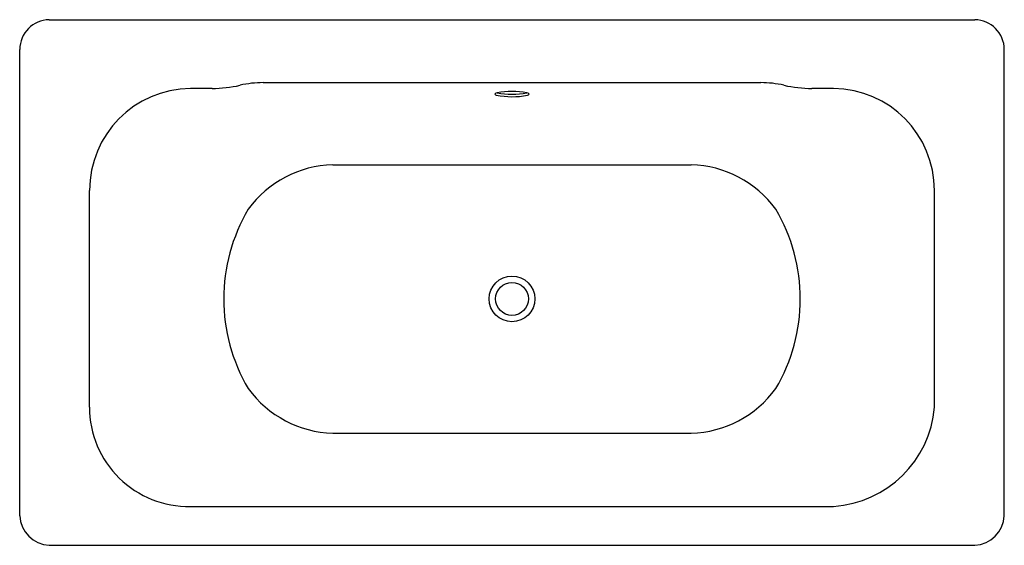
# Model space of a CAD drawing. Units: inches. Extents: x 3828.7 to 3887.7, y 201.2 to 232.7.
import ezdxf

# ---------------------------------------------------------------- set-up
doc = ezdxf.new("R2010")
doc.units = ezdxf.units.IN
doc.header["$LTSCALE"] = 0.64311
doc.header["$MEASUREMENT"] = 0
doc.layers.get('0').update_dxf_attribs({"color": 255, "linetype": 'CONTINUOUS'})
doc.layers.get('Defpoints').update_dxf_attribs({"linetype": 'CONTINUOUS'})
doc.styles.get("Standard").update_dxf_attribs({"font": 'txt', "width": 0.8})

msp = doc.modelspace()

# ---------------------------------------------------------------- linework, layer by layer
for p, q in [((3830.455, 232.651), (3885.97, 232.651)), ((3828.685, 202.925), (3828.685, 230.867)), ((3887.74, 202.925), (3887.74, 230.867)), ((3843.293, 228.878), (3873.132, 228.878)), ((3847.46, 223.961), (3868.965, 223.961)), ((3832.87, 209.422), (3832.871, 222.414)), ((3883.555, 209.422), (3883.554, 222.414)), ((3847.46, 207.871), (3868.965, 207.871)), ((3838.921, 203.485), (3877.504, 203.485)), ((3830.455, 201.154), (3885.97, 201.154))]:
    msp.add_line(p, q)
for radius in [1.369, 0.984]:
    msp.add_circle((3858.212, 215.918), radius)
for centre, radius, start, end in [((3830.483, 230.853), 1.798, 90.87427, 179.53913), ((3885.942, 230.853), 1.798, 0.46087, 89.12573), ((3840.225, 236.07), 7.537, 269.983, 282.86374), ((3843.29, 222.65), 6.228, 89.974, 102.86374), ((3873.135, 222.65), 6.228, 77.13626, 90.026), ((3876.2, 236.07), 7.537, 257.13626, 270.017), ((3838.984, 222.414), 6.113, 90.58777, 179.99331), ((3840.186, 105.179), 123.354, 89.983, 90.58777), ((3857.338, 228.093), 0.181, 96.51313, 145.71558), ((3857.293, 228.247), 0.117, 206.27197, 258.81586), ((3858.219, 232.699), 4.664, 258.27258, 281.34309), ((3858.212, 223.454), 4.902, 79.48187, 100.51813), ((3858.212, 233.092), 4.902, 259.48242, 280.51758), ((3859.096, 228.108), 0.165, 31.81697, 85.95435), ((3859.106, 228.276), 0.153, 281.26472, 327.96831), ((3876.238, 105.179), 123.354, 89.41223, 90.017), ((3877.441, 222.414), 6.113, 0.00669, 89.41223), ((3847.657, 217.439), 6.525, 91.7299, 143.78774), ((3868.768, 217.439), 6.525, 36.21226, 88.2701), ((3851.505, 215.918), 10.58, 149.46314, 210.53768), ((3864.92, 215.918), 10.58, 329.46232, 30.53686), ((3847.666, 214.404), 6.536, 216.21309, 268.19017), ((3868.759, 214.404), 6.536, 271.80983, 323.78691), ((3838.807, 209.422), 5.937, 179.99331, 271.10062), ((3877.068, 209.982), 6.511, 273.83676, 355.06932), ((3830.541, 203.01), 1.858, 182.63945, 267.36093), ((3885.884, 203.01), 1.858, 272.63907, 357.36055)]:
    msp.add_arc(centre, radius, start, end)

# ---------------------------------------------------------------- texts
at = {"layer": 'Defpoints'}
for tag, p, s in [('MODELNUMBER', (3858.213, 216.906), 'K-77702T'), ('TRADENAME', (3858.213, 216.904), 'DOBLE'), ('PRODUCT', (3858.213, 216.903), 'BATH')]:
    msp.add_attdef(tag, p, s, height=0.001, dxfattribs=at)

doc.saveas('drawing.dxf')
